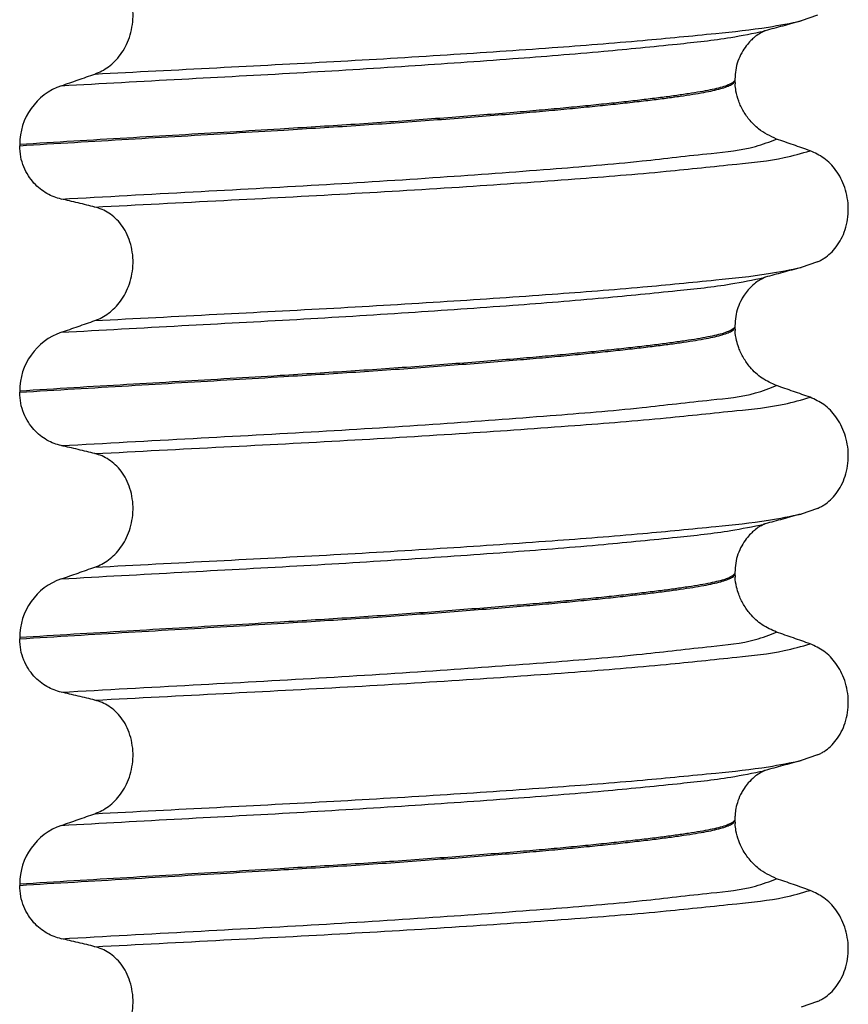
# Model space of a CAD drawing. Units: millimetres. Extents: x -6705 to -5680, y -6270 to -5346.
# Drawn here: x -6594 to -6584, y -5660 to -5647 of the extents above; entities that cross this region are included whole.
import ezdxf

# ---------------------------------------------------------------- set-up
doc = ezdxf.new("R2010")
doc.units = ezdxf.units.MM

# ---------------------------------------------------------------- blocks, each defined once
blk = doc.blocks.new('309018556__40', base_point=(-6603.5, -5679.7))
at = {"color": 7, "linetype": 'Continuous'}
for p, q in [((-6584.126, -5647.381), (-6584.333, -5647.453)), ((-6585.188, -5648.205), (-6585.188, -5648.22)), ((-6585.188, -5648.22), (-6585.187, -5648.265)), ((-6594.403, -5649.045), (-6594.403, -5649.06)), ((-6584.126, -5650.556), (-6584.333, -5650.628)), ((-6585.188, -5651.38), (-6585.188, -5651.395)), ((-6585.188, -5651.395), (-6585.187, -5651.44)), ((-6594.403, -5652.22), (-6594.403, -5652.235)), ((-6584.126, -5653.731), (-6584.333, -5653.803)), ((-6585.188, -5654.555), (-6585.188, -5654.57)), ((-6585.188, -5654.57), (-6585.187, -5654.615)), ((-6594.403, -5655.395), (-6594.403, -5655.41)), ((-6584.126, -5656.906), (-6584.333, -5656.978)), ((-6585.188, -5657.73), (-6585.188, -5657.745)), ((-6585.188, -5657.745), (-6585.187, -5657.79)), ((-6594.403, -5658.57), (-6594.403, -5658.585)), ((-6584.126, -5660.081), (-6584.333, -5660.153))]:
    blk.add_line(p, q, dxfattribs=at)
for centre in [(-6593.603, -5649.043), (-6593.603, -5652.218), (-6593.603, -5655.393), (-6593.603, -5658.568)]:
    blk.add_arc(centre, 0.8, 109.2238, 180.1222, dxfattribs=at)
for points, knots in [([(-6593.434, -5648.137), (-6593.404, -5648.125), (-6593.342, -5648.1), (-6593.256, -5648.044), (-6593.174, -5647.973), (-6593.1, -5647.886), (-6593.036, -5647.783), (-6592.986, -5647.665), (-6592.953, -5647.534), (-6592.939, -5647.396), (-6592.948, -5647.258), (-6592.978, -5647.125), (-6593.027, -5647.005), (-6593.092, -5646.902), (-6593.167, -5646.818), (-6593.251, -5646.752), (-6593.34, -5646.703), (-6593.403, -5646.684), (-6593.434, -5646.675)], [0, 0, 0, 0, 0.098112, 0.199627, 0.306922, 0.420488, 0.541394, 0.669765, 0.804509, 0.943616, 1.083595, 1.219928, 1.349194, 1.470118, 1.582742, 1.688237, 1.788387, 1.885489, 1.885489, 1.885489, 1.885489]), ([(-6593.434, -5648.137), (-6592.911, -5648.11), (-6591.885, -5648.056), (-6590.371, -5647.979), (-6588.931, -5647.893), (-6587.604, -5647.803), (-6586.451, -5647.714), (-6585.522, -5647.623), (-6584.839, -5647.554), (-6584.474, -5647.481), (-6584.333, -5647.453)], [0, 0, 0, 0, 1.572825, 3.082369, 4.546943, 5.899301, 7.072575, 8.015979, 8.700393, 9.131456, 9.131456, 9.131456, 9.131456]), ([(-6584.333, -5647.453), (-6584.373, -5647.464), (-6584.453, -5647.486), (-6584.571, -5647.518), (-6584.686, -5647.549), (-6584.761, -5647.569), (-6584.798, -5647.579)], [0, 0, 0, 0, 0.1253866, 0.2488471, 0.3658597, 0.4817157, 0.4817157, 0.4817157, 0.4817157]), ([(-6593.867, -5648.288), (-6593.35, -5648.259), (-6592.339, -5648.203), (-6590.847, -5648.124), (-6589.425, -5648.037), (-6588.107, -5647.945), (-6586.953, -5647.854), (-6586.017, -5647.76), (-6585.326, -5647.688), (-6584.956, -5647.613), (-6584.813, -5647.584)], [0, 0, 0, 0, 1.553654, 3.03758, 4.481453, 5.82676, 7.002823, 7.954225, 8.647689, 9.085442, 9.085442, 9.085442, 9.085442]), ([(-6584.813, -5647.584), (-6584.815, -5647.585), (-6584.817, -5647.587), (-6584.836, -5647.599), (-6584.88, -5647.619), (-6584.933, -5647.66), (-6584.991, -5647.711), (-6585.048, -5647.776), (-6585.105, -5647.865), (-6585.152, -5647.97), (-6585.182, -5648.085), (-6585.186, -5648.165), (-6585.188, -5648.205)], [0, 0, 0, 0, 0.0050013, 0.0100026, 0.0681024, 0.1475123, 0.2109559, 0.2987405, 0.4073009, 0.5252171, 0.6434965, 0.7628115, 0.7628115, 0.7628115, 0.7628115]), ([(-6584.798, -5647.579), (-6584.8, -5647.58), (-6584.805, -5647.582), (-6584.811, -5647.583), (-6584.813, -5647.584)], [0, 0, 0, 0, 0.00794205, 0.01600697, 0.01600697, 0.01600697, 0.01600697]), ([(-6585.188, -5648.22), (-6585.19, -5648.222), (-6585.195, -5648.226), (-6585.206, -5648.24), (-6585.228, -5648.256), (-6585.266, -5648.275), (-6585.323, -5648.297), (-6585.405, -5648.32), (-6585.513, -5648.344), (-6585.642, -5648.368), (-6585.792, -5648.392), (-6585.963, -5648.417), (-6586.154, -5648.442), (-6586.364, -5648.468), (-6586.595, -5648.494), (-6586.847, -5648.521), (-6587.118, -5648.549), (-6587.408, -5648.577), (-6587.715, -5648.605), (-6588.056, -5648.634), (-6588.431, -5648.665), (-6588.838, -5648.696), (-6589.26, -5648.728), (-6589.695, -5648.759), (-6590.14, -5648.789), (-6590.592, -5648.818), (-6591.11, -5648.85), (-6591.697, -5648.885), (-6592.355, -5648.923), (-6593.027, -5648.962), (-6593.711, -5649.002), (-6594.171, -5649.031), (-6594.403, -5649.045)], [0, 0, 0, 0, 0.009443, 0.019287, 0.050854, 0.092556, 0.145044, 0.235816, 0.346029, 0.47681, 0.629126, 0.803858, 0.994095, 1.206109, 1.439134, 1.6924, 1.965134, 2.256561, 2.565905, 2.892392, 3.283571, 3.692547, 4.116746, 4.553592, 5.00051, 5.454924, 5.914257, 6.557727, 7.217181, 7.890874, 8.577064, 9.27401, 9.27401, 9.27401, 9.27401]), ([(-6594.403, -5649.06), (-6594.167, -5649.045), (-6593.7, -5649.017), (-6593.005, -5648.976), (-6592.323, -5648.936), (-6591.656, -5648.897), (-6591.06, -5648.862), (-6590.535, -5648.829), (-6590.076, -5648.8), (-6589.625, -5648.769), (-6589.185, -5648.737), (-6588.759, -5648.705), (-6588.349, -5648.673), (-6587.973, -5648.642), (-6587.631, -5648.612), (-6587.323, -5648.584), (-6587.034, -5648.555), (-6586.765, -5648.528), (-6586.516, -5648.5), (-6586.288, -5648.474), (-6586.083, -5648.448), (-6585.899, -5648.423), (-6585.737, -5648.399), (-6585.597, -5648.375), (-6585.477, -5648.352), (-6585.377, -5648.328), (-6585.297, -5648.303), (-6585.242, -5648.279), (-6585.21, -5648.258), (-6585.195, -5648.243), (-6585.189, -5648.23), (-6585.188, -5648.223), (-6585.188, -5648.22)], [0, 0, 0, 0, 0.708135, 1.404668, 2.08822, 2.757411, 3.41086, 3.877034, 4.337771, 4.790383, 5.23218, 5.660473, 6.072576, 6.465801, 6.793208, 7.102545, 7.393059, 7.663998, 7.914611, 8.14415, 8.351868, 8.537025, 8.700386, 8.842157, 8.963703, 9.066496, 9.151307, 9.215204, 9.244276, 9.266794, 9.277401, 9.287227, 9.287227, 9.287227, 9.287227]), ([(-6593.867, -5648.288), (-6593.795, -5648.263), (-6593.65, -5648.213), (-6593.506, -5648.162), (-6593.434, -5648.137)], [0, 0, 0, 0, 0.2289604, 0.4580429, 0.4580429, 0.4580429, 0.4580429]), ([(-6584.652, -5648.974), (-6584.733, -5648.936), (-6584.861, -5648.876), (-6584.995, -5648.74), (-6585.081, -5648.62), (-6585.142, -5648.49), (-6585.176, -5648.371), (-6585.183, -5648.295), (-6585.187, -5648.265)], [0, 0, 0, 0, 0.2669486, 0.4190455, 0.5660175, 0.7101708, 0.8456399, 0.9373312, 0.9373312, 0.9373312, 0.9373312]), ([(-6593.867, -5649.747), (-6593.3, -5649.716), (-6592.194, -5649.655), (-6590.566, -5649.567), (-6589.032, -5649.471), (-6587.645, -5649.368), (-6586.48, -5649.274), (-6585.601, -5649.165), (-6585.011, -5649.113), (-6584.741, -5649.009), (-6584.652, -5648.974)], [0, 0, 0, 0, 1.701359, 3.324682, 4.890295, 6.311284, 7.499376, 8.394179, 8.974407, 9.26003, 9.26003, 9.26003, 9.26003]), ([(-6584.219, -5649.125), (-6584.291, -5649.1), (-6584.435, -5649.049), (-6584.58, -5648.999), (-6584.652, -5648.974)], [0, 0, 0, 0, 0.2290815, 0.4580429, 0.4580429, 0.4580429, 0.4580429]), ([(-6593.867, -5649.747), (-6593.898, -5649.739), (-6593.962, -5649.722), (-6594.054, -5649.677), (-6594.142, -5649.617), (-6594.223, -5649.541), (-6594.296, -5649.446), (-6594.355, -5649.332), (-6594.395, -5649.201), (-6594.4, -5649.108), (-6594.403, -5649.06)], [0, 0, 0, 0, 0.0979832, 0.1985616, 0.3038896, 0.4149295, 0.5334341, 0.6609439, 0.7976021, 0.9403207, 0.9403207, 0.9403207, 0.9403207]), ([(-6593.434, -5649.85), (-6592.881, -5649.821), (-6591.796, -5649.765), (-6590.2, -5649.682), (-6588.692, -5649.591), (-6587.323, -5649.495), (-6586.162, -5649.403), (-6585.264, -5649.305), (-6584.639, -5649.245), (-6584.33, -5649.157), (-6584.219, -5649.125)], [0, 0, 0, 0, 1.662978, 3.258354, 4.796033, 6.194038, 7.375934, 8.288151, 8.907497, 9.251462, 9.251462, 9.251462, 9.251462]), ([(-6584.126, -5650.556), (-6584.111, -5650.549), (-6584.082, -5650.536), (-6584.024, -5650.501), (-6583.954, -5650.446), (-6583.878, -5650.362), (-6583.814, -5650.259), (-6583.764, -5650.14), (-6583.734, -5650.008), (-6583.724, -5649.869), (-6583.737, -5649.731), (-6583.77, -5649.6), (-6583.82, -5649.481), (-6583.903, -5649.348), (-6584.029, -5649.212), (-6584.158, -5649.153), (-6584.219, -5649.125)], [0, 0, 0, 0, 0.047777, 0.096645, 0.20196, 0.314264, 0.434689, 0.56368, 0.699592, 0.839365, 0.979001, 1.114254, 1.242915, 1.36444, 1.58485, 1.785477, 1.785477, 1.785477, 1.785477]), ([(-6593.434, -5649.85), (-6593.469, -5649.841), (-6593.541, -5649.823), (-6593.651, -5649.797), (-6593.76, -5649.772), (-6593.832, -5649.755), (-6593.867, -5649.747)], [0, 0, 0, 0, 0.1084478, 0.2222803, 0.3373515, 0.4442939, 0.4442939, 0.4442939, 0.4442939]), ([(-6593.434, -5651.312), (-6593.404, -5651.3), (-6593.342, -5651.275), (-6593.256, -5651.219), (-6593.174, -5651.148), (-6593.1, -5651.061), (-6593.036, -5650.958), (-6592.986, -5650.84), (-6592.953, -5650.709), (-6592.939, -5650.571), (-6592.948, -5650.433), (-6592.978, -5650.3), (-6593.027, -5650.18), (-6593.092, -5650.077), (-6593.167, -5649.993), (-6593.251, -5649.927), (-6593.34, -5649.878), (-6593.403, -5649.859), (-6593.434, -5649.85)], [0, 0, 0, 0, 0.098112, 0.199627, 0.306922, 0.420488, 0.541394, 0.669765, 0.804509, 0.943616, 1.083595, 1.219928, 1.349194, 1.470118, 1.582742, 1.688237, 1.788387, 1.885489, 1.885489, 1.885489, 1.885489]), ([(-6593.434, -5651.312), (-6592.911, -5651.285), (-6591.885, -5651.231), (-6590.371, -5651.154), (-6588.931, -5651.068), (-6587.604, -5650.978), (-6586.451, -5650.889), (-6585.522, -5650.798), (-6584.839, -5650.729), (-6584.474, -5650.656), (-6584.333, -5650.628)], [0, 0, 0, 0, 1.572825, 3.082369, 4.546943, 5.899301, 7.072575, 8.015979, 8.700393, 9.131456, 9.131456, 9.131456, 9.131456]), ([(-6584.333, -5650.628), (-6584.373, -5650.639), (-6584.453, -5650.661), (-6584.571, -5650.693), (-6584.686, -5650.724), (-6584.761, -5650.744), (-6584.798, -5650.754)], [0, 0, 0, 0, 0.1253633, 0.2488471, 0.3661021, 0.4817157, 0.4817157, 0.4817157, 0.4817157]), ([(-6593.867, -5651.463), (-6593.35, -5651.434), (-6592.339, -5651.378), (-6590.847, -5651.299), (-6589.425, -5651.212), (-6588.107, -5651.12), (-6586.953, -5651.029), (-6586.017, -5650.935), (-6585.326, -5650.863), (-6584.956, -5650.788), (-6584.813, -5650.759)], [0, 0, 0, 0, 1.553654, 3.03758, 4.481453, 5.82676, 7.002823, 7.954225, 8.647689, 9.085442, 9.085442, 9.085442, 9.085442]), ([(-6584.813, -5650.759), (-6584.815, -5650.76), (-6584.817, -5650.762), (-6584.837, -5650.775), (-6584.881, -5650.794), (-6584.947, -5650.845), (-6585.013, -5650.909), (-6585.066, -5650.978), (-6585.112, -5651.054), (-6585.152, -5651.145), (-6585.182, -5651.26), (-6585.186, -5651.34), (-6585.188, -5651.38)], [0, 0, 0, 0, 0.0050013, 0.0100026, 0.0707657, 0.1475135, 0.2581138, 0.3469541, 0.4072905, 0.5252067, 0.6434861, 0.7628011, 0.7628011, 0.7628011, 0.7628011]), ([(-6584.798, -5650.754), (-6584.8, -5650.755), (-6584.805, -5650.757), (-6584.811, -5650.758), (-6584.813, -5650.759)], [0, 0, 0, 0, 0.00794205, 0.01600697, 0.01600697, 0.01600697, 0.01600697]), ([(-6585.188, -5651.395), (-6585.19, -5651.397), (-6585.195, -5651.401), (-6585.206, -5651.415), (-6585.228, -5651.431), (-6585.266, -5651.45), (-6585.323, -5651.472), (-6585.405, -5651.495), (-6585.513, -5651.519), (-6585.642, -5651.543), (-6585.792, -5651.567), (-6585.963, -5651.592), (-6586.154, -5651.617), (-6586.364, -5651.643), (-6586.595, -5651.669), (-6586.847, -5651.696), (-6587.118, -5651.724), (-6587.408, -5651.752), (-6587.715, -5651.78), (-6588.056, -5651.809), (-6588.431, -5651.84), (-6588.838, -5651.871), (-6589.26, -5651.903), (-6589.695, -5651.934), (-6590.14, -5651.964), (-6590.592, -5651.993), (-6591.11, -5652.025), (-6591.697, -5652.06), (-6592.355, -5652.098), (-6593.027, -5652.137), (-6593.711, -5652.177), (-6594.171, -5652.206), (-6594.403, -5652.22)], [0, 0, 0, 0, 0.009443, 0.019287, 0.050854, 0.092556, 0.145044, 0.235816, 0.346029, 0.47681, 0.629126, 0.803858, 0.994095, 1.206109, 1.439134, 1.6924, 1.965134, 2.256561, 2.565905, 2.892392, 3.283571, 3.692547, 4.116746, 4.553592, 5.00051, 5.454924, 5.914257, 6.557727, 7.217181, 7.890874, 8.577064, 9.27401, 9.27401, 9.27401, 9.27401]), ([(-6594.403, -5652.235), (-6594.167, -5652.22), (-6593.7, -5652.192), (-6593.005, -5652.151), (-6592.323, -5652.111), (-6591.656, -5652.072), (-6591.06, -5652.037), (-6590.535, -5652.004), (-6590.076, -5651.975), (-6589.625, -5651.944), (-6589.185, -5651.912), (-6588.759, -5651.88), (-6588.349, -5651.848), (-6587.973, -5651.817), (-6587.631, -5651.787), (-6587.323, -5651.759), (-6587.034, -5651.73), (-6586.765, -5651.703), (-6586.516, -5651.675), (-6586.288, -5651.649), (-6586.083, -5651.623), (-6585.899, -5651.598), (-6585.737, -5651.574), (-6585.597, -5651.55), (-6585.477, -5651.527), (-6585.377, -5651.503), (-6585.297, -5651.478), (-6585.242, -5651.454), (-6585.21, -5651.433), (-6585.195, -5651.418), (-6585.189, -5651.405), (-6585.188, -5651.398), (-6585.188, -5651.395)], [0, 0, 0, 0, 0.708135, 1.404668, 2.08822, 2.757411, 3.41086, 3.877034, 4.337771, 4.790383, 5.23218, 5.660473, 6.072576, 6.465801, 6.793208, 7.102545, 7.393059, 7.663998, 7.914611, 8.14415, 8.351868, 8.537025, 8.700386, 8.842157, 8.963703, 9.066496, 9.151307, 9.215204, 9.244276, 9.266794, 9.277401, 9.287227, 9.287227, 9.287227, 9.287227]), ([(-6593.867, -5651.463), (-6593.795, -5651.438), (-6593.65, -5651.388), (-6593.506, -5651.337), (-6593.434, -5651.312)], [0, 0, 0, 0, 0.2289604, 0.4580429, 0.4580429, 0.4580429, 0.4580429]), ([(-6584.652, -5652.149), (-6584.715, -5652.121), (-6584.844, -5652.064), (-6584.983, -5651.932), (-6585.081, -5651.795), (-6585.136, -5651.677), (-6585.173, -5651.559), (-6585.182, -5651.483), (-6585.187, -5651.44)], [0, 0, 0, 0, 0.2069937, 0.4193779, 0.5663499, 0.7105032, 0.8065404, 0.9376669, 0.9376669, 0.9376669, 0.9376669]), ([(-6593.867, -5652.922), (-6593.3, -5652.891), (-6592.194, -5652.83), (-6590.566, -5652.742), (-6589.032, -5652.646), (-6587.645, -5652.543), (-6586.48, -5652.449), (-6585.601, -5652.34), (-6585.011, -5652.288), (-6584.741, -5652.184), (-6584.652, -5652.149)], [0, 0, 0, 0, 1.701359, 3.324682, 4.890295, 6.311284, 7.499376, 8.394179, 8.974407, 9.26003, 9.26003, 9.26003, 9.26003]), ([(-6584.219, -5652.3), (-6584.291, -5652.275), (-6584.435, -5652.224), (-6584.58, -5652.174), (-6584.652, -5652.149)], [0, 0, 0, 0, 0.2290815, 0.4580429, 0.4580429, 0.4580429, 0.4580429]), ([(-6593.867, -5652.922), (-6593.898, -5652.914), (-6593.962, -5652.897), (-6594.054, -5652.852), (-6594.142, -5652.792), (-6594.223, -5652.716), (-6594.296, -5652.621), (-6594.355, -5652.507), (-6594.395, -5652.376), (-6594.4, -5652.283), (-6594.403, -5652.235)], [0, 0, 0, 0, 0.0979832, 0.1985616, 0.3038896, 0.4149295, 0.5334341, 0.6609439, 0.7976021, 0.9403207, 0.9403207, 0.9403207, 0.9403207]), ([(-6593.434, -5653.025), (-6592.881, -5652.996), (-6591.796, -5652.94), (-6590.2, -5652.857), (-6588.692, -5652.766), (-6587.323, -5652.67), (-6586.162, -5652.578), (-6585.264, -5652.48), (-6584.639, -5652.42), (-6584.33, -5652.332), (-6584.219, -5652.3)], [0, 0, 0, 0, 1.662978, 3.258354, 4.796033, 6.194038, 7.375934, 8.288151, 8.907497, 9.251462, 9.251462, 9.251462, 9.251462]), ([(-6584.126, -5653.731), (-6584.111, -5653.724), (-6584.082, -5653.711), (-6584.024, -5653.676), (-6583.954, -5653.621), (-6583.878, -5653.537), (-6583.814, -5653.434), (-6583.764, -5653.315), (-6583.734, -5653.183), (-6583.724, -5653.044), (-6583.737, -5652.906), (-6583.77, -5652.775), (-6583.82, -5652.656), (-6583.903, -5652.523), (-6584.029, -5652.387), (-6584.158, -5652.328), (-6584.219, -5652.3)], [0, 0, 0, 0, 0.047777, 0.096645, 0.20196, 0.314264, 0.434689, 0.56368, 0.699592, 0.839365, 0.979001, 1.114254, 1.242915, 1.36444, 1.58485, 1.785477, 1.785477, 1.785477, 1.785477]), ([(-6593.434, -5653.025), (-6593.469, -5653.016), (-6593.541, -5652.998), (-6593.651, -5652.972), (-6593.76, -5652.947), (-6593.832, -5652.93), (-6593.867, -5652.922)], [0, 0, 0, 0, 0.1084478, 0.2222803, 0.3373515, 0.4442939, 0.4442939, 0.4442939, 0.4442939]), ([(-6593.434, -5654.487), (-6593.404, -5654.475), (-6593.342, -5654.45), (-6593.256, -5654.394), (-6593.174, -5654.323), (-6593.1, -5654.236), (-6593.036, -5654.133), (-6592.986, -5654.015), (-6592.953, -5653.884), (-6592.939, -5653.746), (-6592.948, -5653.608), (-6592.978, -5653.475), (-6593.027, -5653.355), (-6593.092, -5653.252), (-6593.167, -5653.168), (-6593.251, -5653.102), (-6593.34, -5653.053), (-6593.403, -5653.034), (-6593.434, -5653.025)], [0, 0, 0, 0, 0.098112, 0.199627, 0.306922, 0.420488, 0.541394, 0.669765, 0.804509, 0.943616, 1.083595, 1.219928, 1.349194, 1.470118, 1.582742, 1.688237, 1.788387, 1.885489, 1.885489, 1.885489, 1.885489]), ([(-6593.434, -5654.487), (-6592.911, -5654.46), (-6591.885, -5654.406), (-6590.371, -5654.329), (-6588.931, -5654.243), (-6587.604, -5654.153), (-6586.451, -5654.064), (-6585.522, -5653.973), (-6584.839, -5653.904), (-6584.474, -5653.831), (-6584.333, -5653.803)], [0, 0, 0, 0, 1.572825, 3.082369, 4.546943, 5.899301, 7.072575, 8.015979, 8.700393, 9.131456, 9.131456, 9.131456, 9.131456]), ([(-6584.333, -5653.803), (-6584.373, -5653.814), (-6584.453, -5653.836), (-6584.571, -5653.868), (-6584.686, -5653.899), (-6584.761, -5653.919), (-6584.798, -5653.929)], [0, 0, 0, 0, 0.125325, 0.2488471, 0.3658627, 0.4817157, 0.4817157, 0.4817157, 0.4817157]), ([(-6593.867, -5654.638), (-6593.35, -5654.609), (-6592.339, -5654.553), (-6590.847, -5654.474), (-6589.425, -5654.387), (-6588.107, -5654.295), (-6586.953, -5654.204), (-6586.017, -5654.11), (-6585.326, -5654.038), (-6584.956, -5653.963), (-6584.813, -5653.934)], [0, 0, 0, 0, 1.553654, 3.03758, 4.481453, 5.82676, 7.002823, 7.954225, 8.647689, 9.085442, 9.085442, 9.085442, 9.085442]), ([(-6584.813, -5653.934), (-6584.815, -5653.935), (-6584.817, -5653.937), (-6584.837, -5653.95), (-6584.881, -5653.969), (-6584.934, -5654.01), (-6584.991, -5654.061), (-6585.048, -5654.126), (-6585.105, -5654.215), (-6585.152, -5654.32), (-6585.182, -5654.435), (-6585.186, -5654.515), (-6585.188, -5654.555)], [0, 0, 0, 0, 0.0050013, 0.0100026, 0.0707657, 0.1475135, 0.2109571, 0.2987417, 0.4073021, 0.5252183, 0.6434977, 0.7628127, 0.7628127, 0.7628127, 0.7628127]), ([(-6584.798, -5653.929), (-6584.8, -5653.93), (-6584.805, -5653.932), (-6584.811, -5653.933), (-6584.813, -5653.934)], [0, 0, 0, 0, 0.00794205, 0.01600697, 0.01600697, 0.01600697, 0.01600697]), ([(-6585.188, -5654.57), (-6585.19, -5654.572), (-6585.195, -5654.576), (-6585.206, -5654.59), (-6585.228, -5654.606), (-6585.266, -5654.625), (-6585.323, -5654.647), (-6585.405, -5654.67), (-6585.513, -5654.694), (-6585.642, -5654.718), (-6585.792, -5654.742), (-6585.963, -5654.767), (-6586.154, -5654.792), (-6586.364, -5654.818), (-6586.595, -5654.844), (-6586.847, -5654.871), (-6587.118, -5654.899), (-6587.408, -5654.927), (-6587.715, -5654.955), (-6588.056, -5654.984), (-6588.431, -5655.015), (-6588.838, -5655.046), (-6589.26, -5655.078), (-6589.695, -5655.109), (-6590.14, -5655.139), (-6590.592, -5655.168), (-6591.11, -5655.2), (-6591.697, -5655.235), (-6592.355, -5655.273), (-6593.027, -5655.312), (-6593.711, -5655.352), (-6594.171, -5655.381), (-6594.403, -5655.395)], [0, 0, 0, 0, 0.009443, 0.019287, 0.050854, 0.092556, 0.145044, 0.235816, 0.346029, 0.47681, 0.629126, 0.803858, 0.994095, 1.206109, 1.439134, 1.6924, 1.965134, 2.256561, 2.565905, 2.892392, 3.283571, 3.692547, 4.116746, 4.553592, 5.00051, 5.454924, 5.914257, 6.557727, 7.217181, 7.890874, 8.577064, 9.27401, 9.27401, 9.27401, 9.27401]), ([(-6594.403, -5655.41), (-6594.167, -5655.395), (-6593.7, -5655.367), (-6593.005, -5655.326), (-6592.323, -5655.286), (-6591.656, -5655.247), (-6591.06, -5655.212), (-6590.535, -5655.179), (-6590.076, -5655.15), (-6589.625, -5655.119), (-6589.185, -5655.087), (-6588.759, -5655.055), (-6588.349, -5655.023), (-6587.973, -5654.992), (-6587.631, -5654.962), (-6587.323, -5654.934), (-6587.034, -5654.905), (-6586.765, -5654.878), (-6586.516, -5654.85), (-6586.288, -5654.824), (-6586.083, -5654.798), (-6585.899, -5654.773), (-6585.737, -5654.749), (-6585.597, -5654.725), (-6585.477, -5654.702), (-6585.377, -5654.678), (-6585.297, -5654.653), (-6585.242, -5654.629), (-6585.21, -5654.608), (-6585.195, -5654.593), (-6585.189, -5654.58), (-6585.188, -5654.573), (-6585.188, -5654.57)], [0, 0, 0, 0, 0.708135, 1.404668, 2.08822, 2.757411, 3.41086, 3.877034, 4.337771, 4.790383, 5.23218, 5.660473, 6.072576, 6.465801, 6.793208, 7.102545, 7.393059, 7.663998, 7.914611, 8.14415, 8.351868, 8.537025, 8.700386, 8.842157, 8.963703, 9.066496, 9.151307, 9.215204, 9.244276, 9.266794, 9.277401, 9.287227, 9.287227, 9.287227, 9.287227]), ([(-6593.867, -5654.638), (-6593.795, -5654.613), (-6593.65, -5654.563), (-6593.506, -5654.512), (-6593.434, -5654.487)], [0, 0, 0, 0, 0.2289604, 0.4580429, 0.4580429, 0.4580429, 0.4580429]), ([(-6584.652, -5655.324), (-6584.715, -5655.296), (-6584.844, -5655.239), (-6584.983, -5655.107), (-6585.081, -5654.97), (-6585.136, -5654.852), (-6585.173, -5654.734), (-6585.182, -5654.658), (-6585.187, -5654.615)], [0, 0, 0, 0, 0.2069937, 0.4193779, 0.5663499, 0.7105032, 0.8065404, 0.9376669, 0.9376669, 0.9376669, 0.9376669]), ([(-6593.867, -5656.097), (-6593.3, -5656.066), (-6592.194, -5656.005), (-6590.566, -5655.917), (-6589.032, -5655.821), (-6587.645, -5655.718), (-6586.48, -5655.624), (-6585.601, -5655.515), (-6585.011, -5655.463), (-6584.741, -5655.359), (-6584.652, -5655.324)], [0, 0, 0, 0, 1.701359, 3.324682, 4.890295, 6.311284, 7.499376, 8.394179, 8.974407, 9.26003, 9.26003, 9.26003, 9.26003]), ([(-6584.219, -5655.475), (-6584.291, -5655.45), (-6584.435, -5655.399), (-6584.58, -5655.349), (-6584.652, -5655.324)], [0, 0, 0, 0, 0.2290815, 0.4580429, 0.4580429, 0.4580429, 0.4580429]), ([(-6593.867, -5656.097), (-6593.898, -5656.089), (-6593.962, -5656.072), (-6594.054, -5656.027), (-6594.142, -5655.967), (-6594.223, -5655.891), (-6594.296, -5655.796), (-6594.355, -5655.682), (-6594.395, -5655.551), (-6594.4, -5655.458), (-6594.403, -5655.41)], [0, 0, 0, 0, 0.0979832, 0.1985616, 0.3038896, 0.4149295, 0.5334341, 0.6609439, 0.7976021, 0.9403207, 0.9403207, 0.9403207, 0.9403207]), ([(-6593.434, -5656.2), (-6592.881, -5656.171), (-6591.796, -5656.115), (-6590.2, -5656.032), (-6588.692, -5655.941), (-6587.323, -5655.845), (-6586.162, -5655.753), (-6585.264, -5655.655), (-6584.639, -5655.595), (-6584.33, -5655.507), (-6584.219, -5655.475)], [0, 0, 0, 0, 1.662978, 3.258354, 4.796033, 6.194038, 7.375934, 8.288151, 8.907497, 9.251462, 9.251462, 9.251462, 9.251462]), ([(-6584.126, -5656.906), (-6584.111, -5656.899), (-6584.082, -5656.886), (-6584.024, -5656.851), (-6583.954, -5656.796), (-6583.878, -5656.712), (-6583.814, -5656.609), (-6583.764, -5656.49), (-6583.734, -5656.358), (-6583.724, -5656.219), (-6583.737, -5656.081), (-6583.77, -5655.95), (-6583.82, -5655.831), (-6583.903, -5655.698), (-6584.029, -5655.562), (-6584.158, -5655.503), (-6584.219, -5655.475)], [0, 0, 0, 0, 0.047777, 0.096645, 0.20196, 0.314264, 0.434689, 0.56368, 0.699592, 0.839365, 0.979001, 1.114254, 1.242915, 1.36444, 1.58485, 1.785477, 1.785477, 1.785477, 1.785477]), ([(-6593.434, -5656.2), (-6593.469, -5656.191), (-6593.541, -5656.173), (-6593.651, -5656.147), (-6593.76, -5656.122), (-6593.832, -5656.105), (-6593.867, -5656.097)], [0, 0, 0, 0, 0.1084478, 0.2222803, 0.3373515, 0.4442939, 0.4442939, 0.4442939, 0.4442939]), ([(-6593.434, -5657.662), (-6593.404, -5657.65), (-6593.342, -5657.625), (-6593.256, -5657.569), (-6593.174, -5657.498), (-6593.1, -5657.411), (-6593.036, -5657.308), (-6592.986, -5657.19), (-6592.953, -5657.059), (-6592.939, -5656.921), (-6592.948, -5656.783), (-6592.978, -5656.65), (-6593.027, -5656.53), (-6593.092, -5656.427), (-6593.167, -5656.343), (-6593.251, -5656.277), (-6593.34, -5656.228), (-6593.403, -5656.209), (-6593.434, -5656.2)], [0, 0, 0, 0, 0.098112, 0.199627, 0.306922, 0.420488, 0.541394, 0.669765, 0.804509, 0.943616, 1.083595, 1.219928, 1.349194, 1.470118, 1.582742, 1.688237, 1.788387, 1.885489, 1.885489, 1.885489, 1.885489]), ([(-6593.434, -5657.662), (-6592.911, -5657.635), (-6591.885, -5657.581), (-6590.371, -5657.504), (-6588.931, -5657.418), (-6587.604, -5657.328), (-6586.451, -5657.239), (-6585.522, -5657.148), (-6584.839, -5657.079), (-6584.474, -5657.006), (-6584.333, -5656.978)], [0, 0, 0, 0, 1.572825, 3.082369, 4.546943, 5.899301, 7.072575, 8.015979, 8.700393, 9.131456, 9.131456, 9.131456, 9.131456]), ([(-6584.333, -5656.978), (-6584.373, -5656.989), (-6584.453, -5657.01), (-6584.571, -5657.043), (-6584.686, -5657.074), (-6584.761, -5657.094), (-6584.798, -5657.104)], [0, 0, 0, 0, 0.125058, 0.2488471, 0.3660252, 0.4817157, 0.4817157, 0.4817157, 0.4817157]), ([(-6593.867, -5657.813), (-6593.35, -5657.784), (-6592.339, -5657.728), (-6590.847, -5657.649), (-6589.425, -5657.562), (-6588.107, -5657.47), (-6586.953, -5657.379), (-6586.017, -5657.285), (-6585.326, -5657.213), (-6584.956, -5657.138), (-6584.813, -5657.109)], [0, 0, 0, 0, 1.553654, 3.03758, 4.481453, 5.82676, 7.002823, 7.954225, 8.647689, 9.085442, 9.085442, 9.085442, 9.085442]), ([(-6584.813, -5657.109), (-6584.815, -5657.11), (-6584.817, -5657.112), (-6584.836, -5657.124), (-6584.88, -5657.144), (-6584.946, -5657.194), (-6585.013, -5657.259), (-6585.066, -5657.328), (-6585.112, -5657.405), (-6585.15, -5657.491), (-6585.176, -5657.588), (-6585.187, -5657.666), (-6585.188, -5657.711), (-6585.188, -5657.73)], [0, 0, 0, 0, 0.0050013, 0.0100026, 0.0681024, 0.1475123, 0.2581126, 0.3469529, 0.4072893, 0.5267415, 0.6280725, 0.7084334, 0.7629334, 0.7629334, 0.7629334, 0.7629334]), ([(-6584.798, -5657.104), (-6584.8, -5657.105), (-6584.805, -5657.107), (-6584.811, -5657.108), (-6584.813, -5657.109)], [0, 0, 0, 0, 0.00794205, 0.01600697, 0.01600697, 0.01600697, 0.01600697]), ([(-6585.188, -5657.745), (-6585.19, -5657.747), (-6585.195, -5657.751), (-6585.206, -5657.765), (-6585.228, -5657.781), (-6585.266, -5657.8), (-6585.323, -5657.822), (-6585.405, -5657.845), (-6585.513, -5657.869), (-6585.642, -5657.893), (-6585.792, -5657.917), (-6585.963, -5657.942), (-6586.154, -5657.967), (-6586.364, -5657.993), (-6586.595, -5658.019), (-6586.847, -5658.046), (-6587.118, -5658.074), (-6587.408, -5658.102), (-6587.715, -5658.13), (-6588.056, -5658.159), (-6588.431, -5658.19), (-6588.838, -5658.221), (-6589.26, -5658.253), (-6589.695, -5658.284), (-6590.14, -5658.314), (-6590.592, -5658.343), (-6591.11, -5658.375), (-6591.697, -5658.41), (-6592.355, -5658.448), (-6593.027, -5658.487), (-6593.711, -5658.527), (-6594.171, -5658.556), (-6594.403, -5658.57)], [0, 0, 0, 0, 0.009443, 0.019287, 0.050854, 0.092556, 0.145044, 0.235816, 0.346029, 0.47681, 0.629126, 0.803858, 0.994095, 1.206109, 1.439134, 1.6924, 1.965134, 2.256561, 2.565905, 2.892392, 3.283571, 3.692547, 4.116746, 4.553592, 5.00051, 5.454924, 5.914257, 6.557727, 7.217181, 7.890874, 8.577064, 9.27401, 9.27401, 9.27401, 9.27401]), ([(-6594.403, -5658.585), (-6594.167, -5658.57), (-6593.7, -5658.542), (-6593.005, -5658.501), (-6592.323, -5658.461), (-6591.656, -5658.422), (-6591.06, -5658.387), (-6590.535, -5658.354), (-6590.076, -5658.325), (-6589.625, -5658.294), (-6589.185, -5658.262), (-6588.759, -5658.23), (-6588.349, -5658.198), (-6587.973, -5658.167), (-6587.631, -5658.137), (-6587.323, -5658.109), (-6587.034, -5658.08), (-6586.765, -5658.053), (-6586.516, -5658.025), (-6586.288, -5657.999), (-6586.083, -5657.973), (-6585.899, -5657.948), (-6585.737, -5657.924), (-6585.597, -5657.9), (-6585.477, -5657.877), (-6585.377, -5657.853), (-6585.297, -5657.828), (-6585.242, -5657.804), (-6585.21, -5657.783), (-6585.195, -5657.768), (-6585.189, -5657.755), (-6585.188, -5657.748), (-6585.188, -5657.745)], [0, 0, 0, 0, 0.708135, 1.404668, 2.08822, 2.757411, 3.41086, 3.877034, 4.337771, 4.790383, 5.23218, 5.660473, 6.072576, 6.465801, 6.793208, 7.102545, 7.393059, 7.663998, 7.914611, 8.14415, 8.351868, 8.537025, 8.700386, 8.842157, 8.963703, 9.066496, 9.151307, 9.215204, 9.244276, 9.266794, 9.277401, 9.287227, 9.287227, 9.287227, 9.287227]), ([(-6593.867, -5657.813), (-6593.795, -5657.788), (-6593.65, -5657.738), (-6593.506, -5657.687), (-6593.434, -5657.662)], [0, 0, 0, 0, 0.2289604, 0.4580429, 0.4580429, 0.4580429, 0.4580429]), ([(-6584.652, -5658.499), (-6584.733, -5658.461), (-6584.861, -5658.401), (-6585.001, -5658.259), (-6585.086, -5658.137), (-6585.144, -5658.007), (-6585.176, -5657.896), (-6585.183, -5657.82), (-6585.187, -5657.79)], [0, 0, 0, 0, 0.2669486, 0.4190455, 0.5924853, 0.7101334, 0.8456025, 0.9372938, 0.9372938, 0.9372938, 0.9372938]), ([(-6593.867, -5659.272), (-6593.3, -5659.241), (-6592.194, -5659.18), (-6590.566, -5659.092), (-6589.032, -5658.996), (-6587.645, -5658.893), (-6586.48, -5658.799), (-6585.601, -5658.69), (-6585.011, -5658.638), (-6584.741, -5658.534), (-6584.652, -5658.499)], [0, 0, 0, 0, 1.701359, 3.324682, 4.890295, 6.311284, 7.499376, 8.394179, 8.974407, 9.26003, 9.26003, 9.26003, 9.26003]), ([(-6584.219, -5658.65), (-6584.291, -5658.625), (-6584.435, -5658.574), (-6584.58, -5658.524), (-6584.652, -5658.499)], [0, 0, 0, 0, 0.2290815, 0.4580429, 0.4580429, 0.4580429, 0.4580429]), ([(-6593.867, -5659.272), (-6593.898, -5659.264), (-6593.962, -5659.247), (-6594.054, -5659.202), (-6594.142, -5659.142), (-6594.223, -5659.066), (-6594.296, -5658.971), (-6594.355, -5658.857), (-6594.395, -5658.726), (-6594.4, -5658.633), (-6594.403, -5658.585)], [0, 0, 0, 0, 0.0979832, 0.1985616, 0.3038896, 0.4149295, 0.5334341, 0.6609439, 0.7976021, 0.9403207, 0.9403207, 0.9403207, 0.9403207]), ([(-6593.434, -5659.375), (-6592.881, -5659.346), (-6591.796, -5659.29), (-6590.2, -5659.207), (-6588.692, -5659.116), (-6587.323, -5659.02), (-6586.162, -5658.928), (-6585.264, -5658.83), (-6584.639, -5658.77), (-6584.33, -5658.682), (-6584.219, -5658.65)], [0, 0, 0, 0, 1.662978, 3.258354, 4.796033, 6.194038, 7.375934, 8.288151, 8.907497, 9.251462, 9.251462, 9.251462, 9.251462]), ([(-6584.126, -5660.081), (-6584.111, -5660.074), (-6584.082, -5660.061), (-6584.024, -5660.026), (-6583.954, -5659.971), (-6583.878, -5659.887), (-6583.814, -5659.784), (-6583.764, -5659.665), (-6583.734, -5659.533), (-6583.724, -5659.394), (-6583.737, -5659.256), (-6583.77, -5659.125), (-6583.82, -5659.006), (-6583.903, -5658.873), (-6584.029, -5658.737), (-6584.158, -5658.678), (-6584.219, -5658.65)], [0, 0, 0, 0, 0.047777, 0.096645, 0.20196, 0.314264, 0.434689, 0.56368, 0.699592, 0.839365, 0.979001, 1.114254, 1.242915, 1.36444, 1.58485, 1.785477, 1.785477, 1.785477, 1.785477]), ([(-6593.434, -5659.375), (-6593.469, -5659.366), (-6593.541, -5659.348), (-6593.651, -5659.322), (-6593.76, -5659.297), (-6593.832, -5659.28), (-6593.867, -5659.272)], [0, 0, 0, 0, 0.1084478, 0.2222803, 0.3373515, 0.4442939, 0.4442939, 0.4442939, 0.4442939]), ([(-6593.434, -5660.837), (-6593.404, -5660.825), (-6593.342, -5660.8), (-6593.256, -5660.744), (-6593.174, -5660.673), (-6593.1, -5660.586), (-6593.036, -5660.483), (-6592.986, -5660.365), (-6592.953, -5660.234), (-6592.939, -5660.096), (-6592.948, -5659.958), (-6592.978, -5659.825), (-6593.027, -5659.705), (-6593.092, -5659.602), (-6593.167, -5659.518), (-6593.251, -5659.452), (-6593.34, -5659.403), (-6593.403, -5659.384), (-6593.434, -5659.375)], [0, 0, 0, 0, 0.098112, 0.199627, 0.306922, 0.420488, 0.541394, 0.669765, 0.804509, 0.943616, 1.083595, 1.219928, 1.349194, 1.470118, 1.582742, 1.688237, 1.788387, 1.885489, 1.885489, 1.885489, 1.885489])]:
    blk.add_open_spline(points, degree=3, knots=knots, dxfattribs=at)
blk = doc.blocks.new('Niveauregulierung__41', base_point=(-6638.473, -5742.747))
blk.add_blockref('309018556__40', (-6603.5, -5679.7))
blk = doc.blocks.new('HL53KV-WEB-Zeichnung__42', base_point=(-6648.5, -5742.747))
blk.add_blockref('Niveauregulierung__41', (-6638.473, -5742.747))
blk = doc.blocks.new('Vordans1', base_point=(-6386, -5463))
blk.add_blockref('HL53KV-WEB-Zeichnung__42', (-6648.5, -5742.747))

msp = doc.modelspace()

# ---------------------------------------------------------------- block references
msp.add_blockref('Vordans1', (-6386, -5463))

doc.saveas('drawing.dxf')
